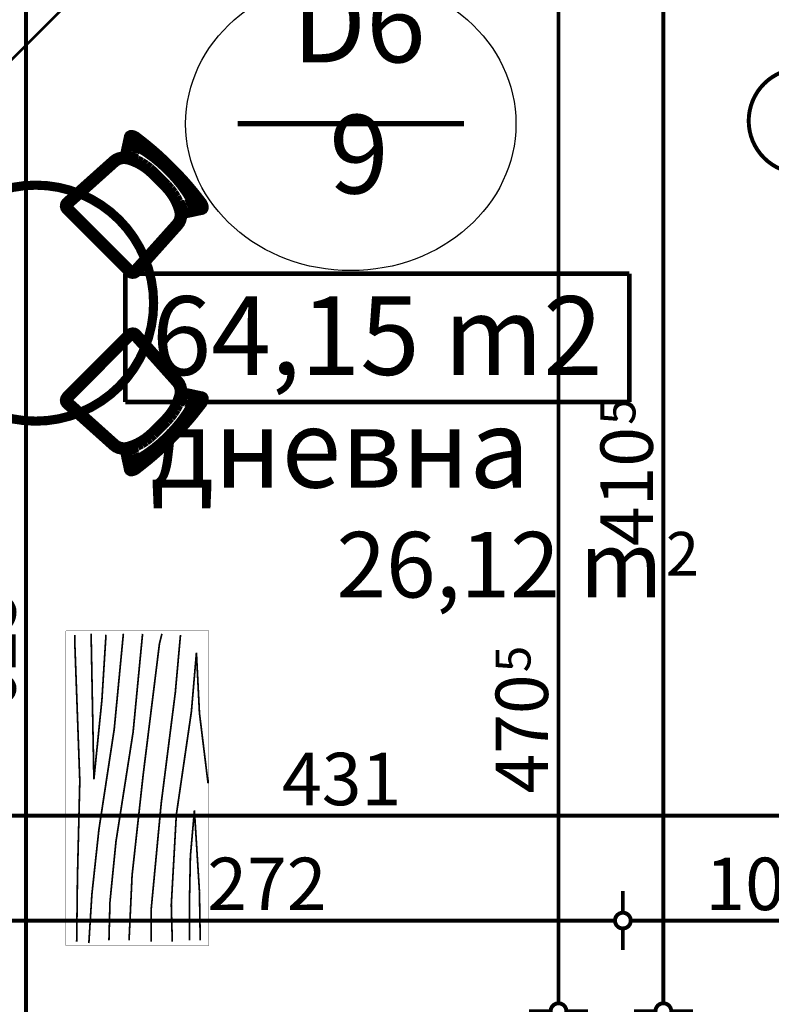
# Model space of a CAD drawing. Extents: x 77007 to 96231, y 86222 to 97631.
# Drawn here: x 79441 to 79728, y 87118 to 87493 of the extents above; entities that cross this region are included whole.
import ezdxf
from ezdxf.enums import TextEntityAlignment as Align

# ---------------------------------------------------------------- set-up
doc = ezdxf.new("R2010")
doc.units = 0
doc.header["$MEASUREMENT"] = 0
doc.linetypes.add('Double Dashed copy', pattern=[226.666667, 100, -50, 26.666667, -50])
for name, color, linetype in [('0help', 7, 'Continuous'), ('Fills', 7, 'Continuous'), ('KOTI-ext', 7, 'Continuous'), ('N stai', 7, 'Continuous'), ('TEXT', 7, 'Continuous'), ('wall-ext', 7, 'Continuous'), ('Zones', 7, 'Continuous')]:
    doc.layers.add(name, color=color, linetype=linetype)
doc.styles.add('GENERATED_STYLE_1', font='TIMES.TTF')
doc.styles.add('GENERATED_STYLE_2', font='ARIAL.TTF')
doc.styles.get("Standard").update_dxf_attribs({"font": 'txt', "bigfont": 'BIGFONT.SHX'})
doc.dimstyles.new('Dimstyle_7072E', dxfattribs={"dimtxt": 20, "dimasz": 11.4, "dimexe": 0.18, "dimexo": 0, "dimgap": 0.09, "dimtad": 1, "dimdec": 0, "dimzin": 0, "dimdsep": 46, "dimtxsty": 'GENERATED_STYLE_1', "dimblk": 'ARROWHEAD_1', "dimblk1": 'ARROWHEAD_1', "dimblk2": 'ARROWHEAD_1', "dimcen": 0.09, "dimclrd": 11, "dimclre": 11, "dimclrt": 11, "dimazin": 0, "dimtfac": 1, "dimtdec": 4, "dimtmove": 0, "dimatfit": 0, "dimfxl": 0, "dimtolj": 1, "dimtzin": 0, "dimarcsym": 0})
pattern_1 = [(45, (0, 0), (-17.6776695, 17.6776695), []), (135, (0, 0), (17.6776695, 17.6776695), [])]

# ---------------------------------------------------------------- blocks, each defined once
blk = doc.blocks.new('HATCH_329', base_point=(79779.42, 87115.17))
at = {"layer": 'Fills', "color": 133, "style": 'GENERATED_STYLE_1', "oblique": 0}
blk.add_text('26,12 m', height=25, dxfattribs=at).set_placement((79686.58, 87272.92), align=Align.RIGHT)
blk.add_text('2', height=16.67, dxfattribs=at).set_placement((79687.81, 87281.25))
blk = doc.blocks.new('Office_0_52', base_point=(79673.86, 87425.38))
at = {"layer": 'Zones', "color": 161, "linetype": 'Continuous', "const_width": 1.8}
for points in [[(79481.58, 87396.37), (79481.58, 87347.51)], [(79481.58, 87396.37), (79673.86, 87396.37)], [(79673.86, 87396.37), (79673.86, 87347.51)], [(79481.58, 87347.51), (79673.86, 87347.51)]]:
    blk.add_lwpolyline(points, dxfattribs=at)
at = {"flags": 1}
for tag in ['ROOM_NAME', 'ROOM_NUMBER', 'ROOM_AREA', 'ROOM_PERIM', 'ROOM_WALLS_SURF', 'ROOM_DOORS_SURF', 'ROOM_WINDS_SURF', 'ROOM_BASELEV', 'ROOM_HEIGHT', 'ROOM_NET_AREA', 'ROOM_REDUCED_AREA', 'ROOM_VOLUME']:
    blk.add_attdef(tag, text='', height=500, dxfattribs=at).set_placement((0, 0), align=Align.TOP_LEFT)
at = {"layer": 'Zones', "color": 12, "style": 'GENERATED_STYLE_2'}
blk.add_attdef('ROOM_CALC_AREA', text='', height=30, dxfattribs=at).set_placement((79577.72, 87387.8), align=Align.TOP_CENTER)
blk = doc.blocks.new('D1_Metal_480')
at = {"color": 0, "linetype": 'Continuous', "const_width": 3}
blk.add_lwpolyline([(36.2, 72.4, 0.414214), (-36.2, 0)], format="xyb", dxfattribs=at)
at = {"color": 0, "linetype": 'Continuous', "const_width": 5}
for points in [[(36.2, 0), (36.2, 72.4)], [(-36.2, 0), (-40, 0)], [(-40, 0), (-40, -10)], [(-36.2, -10), (-36.2, 0)], [(40, 0), (36.2, 0)], [(36.2, 0), (36.2, -10)], [(40, -10), (40, 0)], [(-40, -10), (-36.2, -10)], [(36.2, -10), (40, -10)]]:
    blk.add_lwpolyline(points, dxfattribs=at)
blk = doc.blocks.new('Window-Door_Marker_-_70_18949')
at = {"color": 11, "linetype": 'Continuous', "const_width": 1.5}
blk.add_lwpolyline([(0, -30), (0, 20)], dxfattribs=at)
blk.add_lwpolyline([(-20, -50, 1), (20, -50, 1)], format="xyb", close=True, dxfattribs=at)
at = {"color": 11, "style": 'GENERATED_STYLE_1'}
for tag, p, rotation in [('AC_WIDO_A_SIZE', (-7.5, -20), 90), ('AC_WIDO_B_SIZE', (22.5, -20), 90), ('AC_MarkerText_1', (5.625, -42.5), 180)]:
    blk.add_attdef(tag, p, '', height=15, rotation=rotation, dxfattribs=at)
blk = doc.blocks.new('WALL_1127', base_point=(79789.42, 87595.67))
at = {"layer": 'wall-ext'}
h = blk.add_hatch(dxfattribs=at)
h.set_pattern_fill('CONCRETE BLOCK', scale=25, angle=45, style=0, pattern_type=0)
h.set_pattern_definition(pattern_1)
h.paths.add_polyline_path([(79779.42, 87575.67), (79789.42, 87575.67), (79789.42, 87585.67), (79779.42, 87585.67)], flags=0)
h = blk.add_hatch(dxfattribs=at)
h.set_pattern_fill('CONCRETE BLOCK', scale=25, angle=45, style=0, pattern_type=0)
h.set_pattern_definition(pattern_1)
h.paths.add_polyline_path([(79789.42, 87495.67), (79789.42, 87575.67), (79789.42, 87575.67), (79789.42, 87495.67)], flags=0)
h = blk.add_hatch(dxfattribs=at)
h.set_pattern_fill('CONCRETE BLOCK', scale=25, angle=45, style=0, pattern_type=0)
h.set_pattern_definition(pattern_1)
h.paths.add_polyline_path([(79779.42, 87115.17), (79789.42, 87115.17), (79789.42, 87413.67), (79779.42, 87413.67)], flags=0)
h = blk.add_hatch(dxfattribs=at)
h.set_pattern_fill('CONCRETE BLOCK', scale=25, angle=45, style=0, pattern_type=0)
h.set_pattern_definition(pattern_1)
h.paths.add_polyline_path([(79779.42, 87090.17), (79779.42, 87085.17), (79781.09, 87090.17)], flags=0)
at = {"layer": 'wall-ext', "color": 7, "linetype": 'Continuous', "const_width": 5}
for points in [[(79779.42, 87585.67), (79779.42, 87575.67)], [(79789.42, 87495.67), (79789.42, 87585.67)], [(79789.42, 87413.67), (79779.42, 87413.67)], [(79779.42, 87413.67), (79779.42, 87115.17)], [(79789.42, 87115.17), (79789.42, 87413.67)], [(79779.42, 87090.17), (79779.42, 87085.17)]]:
    blk.add_lwpolyline(points, dxfattribs=at)
at = {"layer": 'wall-ext', "color": 133, "xscale": -1, "rotation": 270}
blk.add_blockref('D1_Metal_480', (79789.42, 87454.67), dxfattribs=at)
at = {"layer": 'wall-ext', "color": 133, "rotation": 270}
blk.add_blockref('Window-Door_Marker_-_70_18949', (79789.42, 87454.67), dxfattribs=at).add_auto_attribs({'AC_MarkerText_1': '4', 'AC_WIDO_A_SIZE': '80', 'AC_WIDO_B_SIZE': '210'})
blk = doc.blocks.new('Round_Table_02_938')
at = {"layer": '0help', "color": 0, "linetype": 'ByBlock', "const_width": 3.5}
blk.add_lwpolyline([(-45, 0, 1), (45, 0, 1)], format="xyb", close=True, dxfattribs=at)
blk = doc.blocks.new('Chair_03_929')
at = {"layer": '0help', "color": 0, "linetype": 'ByBlock', "const_width": 3.5}
blk.add_lwpolyline([(2.29, 26.1), (0.96, 1.97), (1.13, 1.22), (1.61, 0.58), (2.32, 0.15), (3.17, 0), (36.83, 0), (37.68, 0.15), (38.39, 0.58), (38.87, 1.22), (39.04, 1.97), (37.71, 26.1), (37.53, 27.27), (37.1, 28.39), (36.45, 29.42), (35.5, 30.71), (35.32, 30.8), (35.35, 30.85), (35.51, 30.83), (35.68, 30.84), (35.84, 30.88), (35.99, 30.93), (36.13, 31.01), (36.25, 31.11), (37.38, 32.76), (38.01, 33.76), (38.83, 35.04), (39.76, 36.47), (39.85, 36.58), (39.93, 36.83), (40, 37.11), (39.91, 37.44), (39.81, 37.71), (39.42, 38.12), (38.94, 38.41), (38.4, 38.61), (37.78, 38.79), (35.01, 39.13), (32.26, 39.44), (29.45, 39.68), (26.61, 39.85), (23.76, 39.96), (20.89, 40), (19.11, 40), (16.24, 39.96), (13.39, 39.85), (10.55, 39.68), (7.74, 39.44), (4.99, 39.13), (2.22, 38.79), (1.6, 38.61), (1.06, 38.41), (0.58, 38.12), (0.19, 37.71), (0.08, 37.41), (0, 37.11), (0.07, 36.83), (0.15, 36.58), (0.24, 36.47), (1.17, 35.04), (1.99, 33.76), (2.62, 32.76), (3.88, 30.91), (4.03, 30.81), (4.21, 30.75), (4.39, 30.71), (4.58, 30.7), (4.77, 30.73), (4.84, 30.65), (4.41, 30.32), (3.55, 29.42), (2.9, 28.39), (2.47, 27.27)], close=True, dxfattribs=at)
for points in [[(7.74, 39.44), (10.55, 39.68)], [(10.55, 39.68), (13.39, 39.86)], [(13.39, 39.86), (16.24, 39.96)], [(16.24, 39.96), (19.11, 40)], [(19.11, 40), (20.89, 40)], [(23.76, 39.96), (20.89, 40)], [(26.61, 39.86), (23.76, 39.96)], [(29.45, 39.68), (26.61, 39.86)], [(32.26, 39.44), (29.45, 39.68)], [(0, 37.11), (0.08, 37.41)], [(0, 37.11), (0.07, 36.83)], [(0.15, 36.58), (0.07, 36.83)], [(0.08, 37.41), (0.19, 37.71)], [(0.15, 36.58), (0.24, 36.47)], [(0.19, 37.71), (0.58, 38.12)], [(1.17, 35.04), (0.24, 36.47)], [(0.58, 38.12), (1.06, 38.41)], [(1.06, 38.41), (1.6, 38.61)], [(1.52, 36.72), (1.74, 36.92)], [(1.6, 38.61), (2.22, 38.79)], [(1.74, 36.92), (1.89, 37.01)], [(1.89, 37.01), (2.21, 37.13)], [(2.72, 35.93), (1.91, 37.02)], [(2.21, 37.13), (2.61, 37.24)], [(2.22, 38.79), (4.99, 39.13)], [(2.61, 37.24), (5.22, 37.57)], [(3.65, 34.72), (2.72, 35.93)], [(3.25, 36.36), (3.17, 36.09)], [(3.26, 35.56), (3.17, 36.09)], [(3.25, 36.36), (3.33, 36.63)], [(3.33, 36.63), (3.67, 37.05)], [(3.67, 37.05), (4.13, 37.39)], [(4.13, 37.39), (4.27, 37.45)], [(4.87, 35.76), (4.92, 35.92)], [(4.92, 35.92), (4.95, 35.96)], [(4.95, 35.96), (5.08, 36.06)], [(4.99, 39.13), (7.74, 39.44)], [(5.4, 35.29), (4.99, 35.99)], [(5.08, 36.06), (5.35, 36.18)], [(5.22, 37.57), (7.94, 37.87)], [(5.35, 36.18), (5.74, 36.31)], [(5.74, 36.31), (9.08, 37.07)], [(7.94, 37.87), (10.7, 38.11)], [(9.08, 37.07), (12.63, 37.65)], [(10.7, 38.11), (13.49, 38.28)], [(12.63, 37.65), (16.28, 38)], [(13.49, 38.28), (16.29, 38.39)], [(16.28, 38), (20, 38.08)], [(16.29, 38.39), (19.12, 38.42)], [(19.12, 38.42), (20.88, 38.42)], [(23.72, 38), (20, 38.08)], [(23.71, 38.39), (20.88, 38.42)], [(26.51, 38.28), (23.71, 38.39)], [(27.37, 37.65), (23.72, 38)], [(29.3, 38.11), (26.51, 38.28)], [(30.92, 37.07), (27.37, 37.65)], [(32.06, 37.87), (29.3, 38.11)], [(34.26, 36.31), (30.92, 37.07)], [(34.78, 37.57), (32.06, 37.87)], [(35.01, 39.13), (32.26, 39.44)], [(34.65, 36.18), (34.26, 36.31)], [(34.6, 35.29), (35.01, 35.99)], [(34.92, 36.06), (34.65, 36.18)], [(37.39, 37.24), (34.78, 37.57)], [(35.05, 35.96), (34.92, 36.06)], [(37.78, 38.79), (35.01, 39.13)], [(35.08, 35.92), (35.05, 35.96)], [(35.13, 35.76), (35.08, 35.92)], [(35.87, 37.39), (35.73, 37.45)], [(36.33, 37.05), (35.87, 37.39)], [(36.67, 36.63), (36.33, 37.05)], [(36.35, 34.72), (37.28, 35.93)], [(36.75, 36.36), (36.67, 36.63)], [(36.74, 35.56), (36.83, 36.09)], [(36.75, 36.36), (36.83, 36.09)], [(37.28, 35.93), (38.09, 37.02)], [(37.79, 37.13), (37.39, 37.24)], [(38.4, 38.61), (37.78, 38.79)], [(38.11, 37.01), (37.79, 37.13)], [(38.26, 36.92), (38.11, 37.01)], [(38.48, 36.72), (38.26, 36.92)], [(38.94, 38.41), (38.4, 38.61)], [(38.83, 35.04), (39.76, 36.47)], [(39.42, 38.12), (38.94, 38.41)], [(39.81, 37.71), (39.42, 38.12)], [(39.85, 36.58), (39.76, 36.47)], [(39.81, 37.71), (39.91, 37.44)], [(39.85, 36.58), (39.93, 36.83)], [(40, 37.11), (39.91, 37.44)], [(40, 37.11), (39.93, 36.83)], [(1.99, 33.76), (1.17, 35.04)], [(2.62, 32.76), (1.99, 33.76)], [(3.88, 30.91), (2.62, 32.76)], [(3.81, 34.58), (3.26, 35.56)], [(3.93, 34.37), (3.65, 34.72)], [(4.23, 33.84), (3.81, 34.58)], [(3.88, 30.91), (4.2, 30.75), (4.57, 30.7), (4.93, 30.78), (5.24, 30.96), (5.46, 31.23), (5.55, 31.56), (5.5, 31.88), (5.32, 32.17)], [(4.56, 33.22), (4.23, 33.84)], [(4.61, 33.15), (4.56, 33.22)], [(4.61, 33.15), (4.86, 32.74)], [(4.86, 32.74), (5.03, 32.53), (5.27, 32.38), (5.56, 32.32), (5.85, 32.34), (6.12, 32.44), (6.33, 32.62), (6.47, 32.86), (6.5, 33.11)], [(4.93, 32.63), (5.32, 32.17)], [(5.82, 34.52), (5.4, 35.29)], [(6.17, 33.88), (5.82, 34.52)], [(6.5, 33.11), (6.17, 33.88)], [(8.84, 32.68), (7.1, 31.95)], [(10.66, 33.26), (8.84, 32.68)], [(9.52, 31.63), (11.18, 32.14)], [(12.54, 33.68), (10.66, 33.26)], [(11.18, 32.14), (12.89, 32.51)], [(14.45, 33.93), (12.54, 33.68)], [(12.89, 32.51), (14.62, 32.74)], [(16.38, 34.02), (14.45, 33.93)], [(14.62, 32.74), (16.38, 32.84)], [(23.62, 34.02), (16.38, 34.02)], [(16.38, 32.84), (23.62, 32.84)], [(25.55, 33.93), (23.62, 34.02)], [(23.62, 32.84), (25.38, 32.74)], [(25.38, 32.74), (27.11, 32.51)], [(27.46, 33.68), (25.55, 33.93)], [(27.11, 32.51), (28.82, 32.14)], [(29.34, 33.26), (27.46, 33.68)], [(28.82, 32.14), (30.48, 31.63)], [(31.16, 32.68), (29.34, 33.26)], [(32.9, 31.95), (31.16, 32.68)], [(33.5, 33.11), (33.83, 33.88)], [(33.5, 33.11), (33.53, 32.86), (33.67, 32.62), (33.88, 32.44), (34.15, 32.34), (34.44, 32.32), (34.73, 32.38), (34.97, 32.53), (35.14, 32.74)], [(33.83, 33.88), (34.18, 34.52)], [(34.18, 34.52), (34.6, 35.29)], [(34.69, 32.2), (34.55, 31.9), (34.55, 31.58), (34.67, 31.27), (34.91, 31.03), (35.24, 30.88), (35.6, 30.84), (35.95, 30.92), (36.25, 31.11)], [(35.07, 32.63), (34.69, 32.2)], [(35.39, 33.15), (35.14, 32.74)], [(35.39, 33.15), (35.44, 33.22)], [(35.44, 33.22), (35.77, 33.84)], [(35.77, 33.84), (36.19, 34.58)], [(36.07, 34.37), (36.35, 34.72)], [(36.19, 34.58), (36.74, 35.56)], [(36.25, 31.11), (37.38, 32.76)], [(37.38, 32.76), (38.01, 33.76)], [(38.01, 33.76), (38.83, 35.04)], [(2.9, 28.39), (2.47, 27.27)], [(3.55, 29.42), (2.9, 28.39)], [(4.41, 30.32), (3.55, 29.42)], [(4.16, 27.99), (4.73, 28.85)], [(5.43, 31.11), (4.41, 30.32)], [(4.73, 28.85), (5.49, 29.6)], [(7.1, 31.95), (5.43, 31.11)], [(5.49, 29.6), (6.38, 30.23)], [(6.38, 30.23), (7.91, 30.99)], [(7.91, 30.99), (9.52, 31.63)], [(30.48, 31.63), (32.09, 30.99)], [(32.09, 30.99), (33.62, 30.23)], [(32.9, 31.95), (35.5, 30.72)], [(33.62, 30.23), (34.51, 29.6)], [(34.51, 29.6), (35.27, 28.85)], [(35.27, 28.85), (35.84, 27.99)], [(36.45, 29.42), (35.5, 30.72)], [(37.1, 28.39), (36.45, 29.42)], [(37.53, 27.27), (37.1, 28.39)], [(2.29, 26.11), (0.96, 1.97)], [(2.47, 27.27), (2.29, 26.11)], [(2.29, 1.97), (3.61, 26.05)], [(3.61, 26.05), (3.78, 27.04)], [(3.78, 27.04), (4.16, 27.99)], [(35.84, 27.99), (36.22, 27.04)], [(36.22, 27.04), (36.39, 26.05)], [(36.39, 26.05), (37.71, 1.97)], [(37.71, 26.11), (37.53, 27.27)], [(39.04, 1.97), (37.71, 26.11)], [(0.96, 1.97), (1.13, 1.22)], [(1.13, 1.22), (1.61, 0.58)], [(1.61, 0.58), (2.32, 0.15)], [(2.35, 1.67), (2.29, 1.97)], [(2.32, 0.15), (3.17, 0)], [(2.54, 1.41), (2.35, 1.67)], [(2.83, 1.24), (2.54, 1.41)], [(3.17, 1.18), (2.83, 1.24)], [(36.83, 1.18), (3.17, 1.18)], [(3.17, 0), (36.83, 0)], [(37.17, 1.24), (36.83, 1.18)], [(36.83, 0), (37.68, 0.15)], [(37.46, 1.41), (37.17, 1.24)], [(37.65, 1.67), (37.46, 1.41)], [(37.71, 1.97), (37.65, 1.67)], [(37.68, 0.15), (38.39, 0.58)], [(38.39, 0.58), (38.87, 1.22)], [(38.87, 1.22), (39.04, 1.97)]]:
    blk.add_lwpolyline(points, dxfattribs=at)
blk = doc.blocks.new('PLN_BIBF2-7')
at = {"layer": '0help', "color": 0, "linetype": 'ByBlock'}
for points, const_width in [([(320, -64), (-320, -64)], 0.5), ([(-320, -64), (-320, -704)], 0.5), ([(320, -704), (320, -64)], 0.5), ([(-297, -103.7), (-312, -104.1)], 3.5), ([(-15, -126.2), (-297, -103.7)], 3.5), ([(180, -115.7), (-15, -126.2)], 3.5), ([(312, -112.2), (180, -115.7)], 3.5), ([(-314.1, -176.8), (-18, -189.2)], 3.5), ([(84, -211.7), (216, -180.2)], 3.5), ([(216, -180.2), (315, -166.7)], 3.5), ([(-18, -189.2), (-180, -225.2)], 3.5), ([(-120, -280.2), (84, -211.7)], 3.5), ([(-180, -225.2), (-312.1, -243.4)], 3.5), ([(108, -288.2), (231, -261.2)], 3.5), ([(231, -261.2), (309, -256.7)], 3.5), ([(-314.2, -321.2), (-120, -280.2)], 3.5), ([(-114, -364.7), (108, -288.2)], 3.5), ([(-27, -409.7), (177, -360.2)], 3.5), ([(177, -360.2), (309, -346.7)], 3.5), ([(-314, -407.1), (-114, -364.7)], 3.5), ([(-294, -482.7), (-27, -409.7)], 3.5), ([(30, -490.7), (246, -445.7)], 3.5), ([(246, -445.7), (312, -445.7)], 3.5), ([(-314.1, -493.7), (-294, -482.7)], 3.5), ([(-195, -553.7), (30, -490.7)], 3.5), ([(237, -535.7), (54, -558.2)], 3.5), ([(312, -540.2), (237, -535.7)], 3.5), ([(-311.9, -576.8), (-195, -553.7)], 3.5), ([(54, -558.2), (-156, -625.7)], 3.5), ([(138, -621.2), (45, -639.2)], 3.5), ([(237, -616.7), (138, -621.2)], 3.5), ([(309, -617.7), (237, -616.7)], 3.5), ([(-156, -625.7), (-276, -648.2)], 3.5), ([(45, -639.2), (210, -661.7)], 3.5), ([(-276, -648.2), (-153, -661.7)], 3.5), ([(-153, -661.7), (-9.9, -700.3)], 3.5), ([(210, -661.7), (309, -665.2)], 3.5), ([(-320, -704), (320, -704)], 0.5)]:
    blk.add_lwpolyline(points, dxfattribs=dict(at, const_width=const_width))
blk = doc.blocks.new('*D4939')
at = {"layer": 'KOTI-ext', "color": 11, "linetype": 'Continuous', "const_width": 1.5}
for points in [[(79348.42, 87200.95), (79348.42, 87192.7)], [(79779.42, 87200.95), (79779.42, 87192.7)], [(79776.42, 87189.7), (79351.42, 87189.7)], [(79348.42, 87186.7), (79348.42, 87178.45)], [(79779.42, 87186.7), (79779.42, 87178.45)]]:
    blk.add_lwpolyline(points, dxfattribs=at)
for points in [[(79345.42, 87189.7, 1), (79351.42, 87189.7, 1)], [(79776.42, 87189.7, 1), (79782.42, 87189.7, 1)]]:
    blk.add_lwpolyline(points, format="xyb", close=True, dxfattribs=at)
at = {"layer": 'KOTI-ext', "color": 11, "style": 'GENERATED_STYLE_1', "oblique": 0}
for s, p in [('16', (79351.42, 87193.7)), ('431', (79541.42, 87193.7)), ('10', (79746.42, 87193.7))]:
    blk.add_text(s, height=20, dxfattribs=at).set_placement(p)
blk = doc.blocks.new('ARROWHEAD_1')
at = {"color": 0, "linetype": 'Continuous'}
blk.add_line((0, 0), (-1, 0), dxfattribs=at)
blk.add_circle((0, 0), 0.25, dxfattribs=at)
blk = doc.blocks.new('*D4970')
at = {"layer": 'KOTI-ext', "color": 11, "linetype": 'Continuous', "const_width": 1.5}
for points in [[(79671.42, 87160.95), (79671.42, 87152.7)], [(79779.42, 87160.95), (79779.42, 87152.7)], [(79776.42, 87149.7), (79674.42, 87149.7)], [(79671.42, 87146.7), (79671.42, 87138.45)], [(79779.42, 87146.7), (79779.42, 87138.45)]]:
    blk.add_lwpolyline(points, dxfattribs=at)
for points in [[(79668.42, 87149.7, 1), (79674.42, 87149.7, 1)], [(79776.42, 87149.7, 1), (79782.42, 87149.7, 1)]]:
    blk.add_lwpolyline(points, format="xyb", close=True, dxfattribs=at)
at = {"layer": 'KOTI-ext', "color": 11, "style": 'GENERATED_STYLE_1', "oblique": 0}
blk.add_text('108', height=20, dxfattribs=at).set_placement((79702.92, 87153.7))
blk = doc.blocks.new('*D4971')
at = {"layer": 'KOTI-ext', "color": 11, "linetype": 'Continuous', "const_width": 1.5}
for points in [[(79399.42, 87160.95), (79399.42, 87152.7)], [(79671.42, 87160.95), (79671.42, 87152.7)], [(79668.42, 87149.7), (79402.42, 87149.7)], [(79399.42, 87146.7), (79399.42, 87138.45)], [(79671.42, 87146.7), (79671.42, 87138.45)]]:
    blk.add_lwpolyline(points, dxfattribs=at)
for points in [[(79396.42, 87149.7, 1), (79402.42, 87149.7, 1)], [(79668.42, 87149.7, 1), (79674.42, 87149.7, 1)]]:
    blk.add_lwpolyline(points, format="xyb", close=True, dxfattribs=at)
at = {"layer": 'KOTI-ext', "color": 11, "style": 'GENERATED_STYLE_1', "oblique": 0}
blk.add_text('272', height=20, dxfattribs=at).set_placement((79512.92, 87153.7))
blk = doc.blocks.new('*D5087')
at = {"layer": 'KOTI-ext', "color": 11, "linetype": 'Continuous', "const_width": 1.5}
blk.add_lwpolyline([(79440.77, 87585.67, 1), (79446.77, 87585.67, 1)], format="xyb", close=True, dxfattribs=at)
for points in [[(79440.77, 87585.67), (79432.52, 87585.67)], [(79455.02, 87585.67), (79446.77, 87585.67)], [(79443.77, 86963.17), (79443.77, 87582.67)]]:
    blk.add_lwpolyline(points, dxfattribs=at)
at = {"layer": 'KOTI-ext', "color": 11, "style": 'GENERATED_STYLE_1', "oblique": 0}
for s, height, p in [('10', 20, (79439.77, 87552.67)), ('5', 13.33, (79433.11, 87276.25))]:
    blk.add_text(s, height=height, rotation=90, dxfattribs=at).set_placement(p)
blk.add_text('625', height=20, rotation=90, dxfattribs=at).set_placement((79439.77, 87275.42), align=Align.RIGHT)
blk = doc.blocks.new('*D5097')
at = {"layer": 'KOTI-ext', "color": 11, "linetype": 'Continuous', "const_width": 1.5}
blk.add_lwpolyline([(79683.87, 87115.17, 1), (79689.87, 87115.17, 1)], format="xyb", close=True, dxfattribs=at)
for points in [[(79683.87, 87115.17), (79675.62, 87115.17)], [(79698.12, 87115.17), (79689.87, 87115.17)]]:
    blk.add_lwpolyline(points, dxfattribs=at)
blk = doc.blocks.new('*D5098')
at = {"layer": 'KOTI-ext', "color": 11, "linetype": 'Continuous', "const_width": 1.5}
for points in [[(79683.87, 87525.67, 1), (79689.87, 87525.67, 1)], [(79683.87, 87115.17, 1), (79689.87, 87115.17, 1)]]:
    blk.add_lwpolyline(points, format="xyb", close=True, dxfattribs=at)
for points in [[(79683.87, 87525.67), (79675.62, 87525.67)], [(79698.12, 87525.67), (79689.87, 87525.67)], [(79686.87, 87118.17), (79686.87, 87522.67)]]:
    blk.add_lwpolyline(points, dxfattribs=at)
at = {"layer": 'KOTI-ext', "color": 11, "style": 'GENERATED_STYLE_1', "oblique": 0}
blk.add_text('5', height=13.33, rotation=90, dxfattribs=at).set_placement((79676.2, 87338.75))
blk.add_text('410', height=20, rotation=90, dxfattribs=at).set_placement((79682.87, 87337.92), align=Align.RIGHT)
blk = doc.blocks.new('*D6024')
at = {"layer": 'KOTI-ext', "color": 11, "linetype": 'Continuous', "const_width": 1.5}
for points in [[(79643.87, 87115.17, 1), (79649.87, 87115.17, 1)], [(79643.87, 86960.17, 1), (79649.87, 86960.17, 1)]]:
    blk.add_lwpolyline(points, format="xyb", close=True, dxfattribs=at)
for points in [[(79643.87, 87115.17), (79635.62, 87115.17)], [(79646.87, 86963.17), (79646.87, 87112.17)], [(79658.12, 87115.17), (79649.87, 87115.17)], [(79643.87, 86960.17), (79635.62, 86960.17)], [(79658.12, 86960.17), (79649.87, 86960.17)]]:
    blk.add_lwpolyline(points, dxfattribs=at)
at = {"layer": 'KOTI-ext', "color": 11, "style": 'GENERATED_STYLE_1', "oblique": 0}
for s, p in [('155', (79642.87, 87015.17)), ('8', (79670.87, 86963.35))]:
    blk.add_text(s, height=20, rotation=90, dxfattribs=at).set_placement(p)
blk = doc.blocks.new('*D6025')
at = {"layer": 'KOTI-ext', "color": 11, "linetype": 'Continuous', "const_width": 1.5}
for points in [[(79643.87, 87585.67, 1), (79649.87, 87585.67, 1)], [(79643.87, 87115.17, 1), (79649.87, 87115.17, 1)]]:
    blk.add_lwpolyline(points, format="xyb", close=True, dxfattribs=at)
for points in [[(79643.87, 87585.67), (79635.62, 87585.67)], [(79658.12, 87585.67), (79649.87, 87585.67)], [(79646.87, 87118.17), (79646.87, 87582.67)], [(79643.87, 87115.17), (79635.62, 87115.17)], [(79658.12, 87115.17), (79649.87, 87115.17)]]:
    blk.add_lwpolyline(points, dxfattribs=at)
at = {"layer": 'KOTI-ext', "color": 11, "style": 'GENERATED_STYLE_1', "oblique": 0}
for s, height, p in [('10', 20, (79642.87, 87554)), ('5', 13.33, (79636.21, 87244.41))]:
    blk.add_text(s, height=height, rotation=90, dxfattribs=at).set_placement(p)
blk.add_text('470', height=20, rotation=90, dxfattribs=at).set_placement((79642.87, 87243.58), align=Align.RIGHT)
blk = doc.blocks.new('DIM_2196', base_point=(80527.92, 87189.7))
at = {"layer": 'KOTI-ext', "color": 11, "linetype": 'Continuous'}
dim = blk.add_linear_dim(base=(80527.92, 87189.7), p1=(79779.42, 87355.42), p2=(79348.42, 87477.67), angle=180, dimstyle='Dimstyle_7072E', dxfattribs=at)
dim.commit()
dim.dimension.update_dxf_attribs({"geometry": '*D4939', "text_midpoint": (79556.42, 87203.7)})
blk = doc.blocks.new('DIM_2200', base_point=(80451.42, 87149.7))
at = {"layer": 'KOTI-ext', "color": 11, "linetype": 'Continuous'}
dim = blk.add_linear_dim(base=(80451.42, 87149.7), p1=(79779.42, 87355.42), p2=(79671.42, 87115.17), angle=180, dimstyle='Dimstyle_7072E', dxfattribs=at)
dim.commit()
dim.dimension.update_dxf_attribs({"geometry": '*D4970', "text_midpoint": (79717.92, 87163.7)})
dim = blk.add_aligned_dim(p1=(79671.42, 87115.17), p2=(79399.42, 87115.17), distance=-34.53, dimstyle='Dimstyle_7072E', dxfattribs=at)
dim.commit()
dim.dimension.update_dxf_attribs({"geometry": '*D4971', "text_midpoint": (79520.42, 87163.7)})
blk = doc.blocks.new('DIM_2223', base_point=(79443.77, 86952.17))
at = {"layer": 'KOTI-ext', "color": 11, "linetype": 'Continuous'}
dim = blk.add_linear_dim(base=(79443.7739, 86952.1655), p1=(79535.4247, 86960.1655), p2=(79632.9218, 87585.6676), angle=90, dimstyle='Dimstyle_7072E', dxfattribs=at)
dim.commit()
dim.dimension.update_dxf_attribs({"geometry": '*D5087', "text_midpoint": (79429.7739, 87245.4165), "text_rotation": 90})
blk = doc.blocks.new('DIM_2224', base_point=(79686.87, 86960.17))
at = {"layer": 'KOTI-ext', "color": 11, "linetype": 'Continuous'}
for p1, p2, picture, middle in [((79671.42180156, 87115.16760516), (79734.41917985, 87525.66760516), '*D5098', (79672.86956025, 87307.91760385)), ((79789.42180156, 87115.16760516), (79671.42180156, 87115.16760516), '*D5097', (79672.86956025, 87125.6676048))]:
    dim = blk.add_linear_dim(base=(79686.86956044, 86960.16545759), p1=p1, p2=p2, angle=90, dimstyle='Dimstyle_7072E', dxfattribs=at)
    dim.commit()
    dim.dimension.update_dxf_attribs({"geometry": picture, "text_midpoint": middle, "text_rotation": 90})
blk = doc.blocks.new('DIM_2326', base_point=(79646.87, 86930.17))
at = {"layer": 'KOTI-ext', "color": 11, "linetype": 'Continuous'}
for base, p1, p2, picture, middle in [((79646.87230216, 86930.16545759), (79789.42180156, 87115.16760516), (79632.92180156, 87585.66760516), '*D6025', (79632.87230197, 87206.08100294)), ((79646.87, 86930.17), (79535.42, 86960.17), (79789.42, 87115.17), '*D6024', (79632.87, 87022.67))]:
    dim = blk.add_linear_dim(base=base, p1=p1, p2=p2, angle=90, dimstyle='Dimstyle_7072E', dxfattribs=at)
    dim.commit()
    dim.dimension.update_dxf_attribs({"geometry": picture, "text_midpoint": middle, "text_rotation": 90})

msp = doc.modelspace()

# ---------------------------------------------------------------- linework, layer by layer
at = {"color": 45, "linetype": 'Double Dashed copy', "const_width": 1}
msp.add_lwpolyline([(81786.08, 89825.82), (78481.88, 86521.62)], dxfattribs=at)
at = {"layer": 'N stai', "color": 211, "linetype": 'Continuous', "const_width": 2}
msp.add_lwpolyline([(79610.77, 87453.56), (79524.51, 87453.56)], dxfattribs=at)
at = {"layer": 'N stai', "color": 211, "linetype": 'Continuous'}
msp.add_ellipse((79567.64, 87453.56), major_axis=(-63, 0), ratio=0.888889, dxfattribs=at)

# ---------------------------------------------------------------- block references
at = {"layer": '0help', "color": 133, "linetype": 'Continuous'}
for name, p, rotation in [('Round_Table_02_938', (79447.42, 87385.16), 224.9999999999451), ('Chair_03_929', (79456.86, 87422.89), 314.999999999945), ('Chair_03_929', (79485.15, 87375.72), 224.9999999999451)]:
    msp.add_blockref(name, p, dxfattribs=dict(at, rotation=rotation))
at = {"layer": '0help', "color": 133, "linetype": 'Continuous', "xscale": -0.1875000111758716, "yscale": 0.08522729627973442, "rotation": 90}
msp.add_blockref('PLN_BIBF2-7', (79453.51, 87200.17), dxfattribs=at)
at = {"layer": 'Fills', "color": 20, "linetype": 'Continuous'}
msp.add_blockref('HATCH_329', (79779.42, 87115.17), dxfattribs=at)
at = {"layer": 'KOTI-ext', "color": 11, "linetype": 'Continuous'}
for name, p in [('DIM_2223', (79443.77, 86952.17)), ('DIM_2326', (79646.87, 86930.17)), ('DIM_2224', (79686.87, 86960.17)), ('DIM_2196', (80527.92, 87189.7)), ('DIM_2200', (80451.42, 87149.7))]:
    msp.add_blockref(name, p, dxfattribs=at)
at = {"layer": 'wall-ext', "color": 7}
msp.add_blockref('WALL_1127', (79789.42, 87595.67), dxfattribs=at)
at = {"layer": 'Zones', "color": 254, "linetype": 'Continuous'}
msp.add_blockref('Office_0_52', (79673.86, 87425.38), dxfattribs=at).add_auto_attribs({'ROOM_CALC_AREA': '64,15 m2'})

# ---------------------------------------------------------------- texts
at = {"layer": 'N stai', "color": 211, "insert": (79570.76, 87506.99), "char_height": 30, "width": 131.1215, "attachment_point": 2, "style": 'GENERATED_STYLE_1'}
msp.add_mtext('{\\fTimes New Roman CYR|b0|i0|c204|p18;D6\\P9}', dxfattribs=at)
at = {"layer": 'TEXT', "color": 211, "insert": (79563.54, 87344.83), "char_height": 30, "width": 172.1924, "attachment_point": 2, "style": 'GENERATED_STYLE_1'}
msp.add_mtext('{\\fTimes New Roman CYR|b0|i0|c204|p18;дневна}', dxfattribs=at)

doc.saveas('drawing.dxf')
